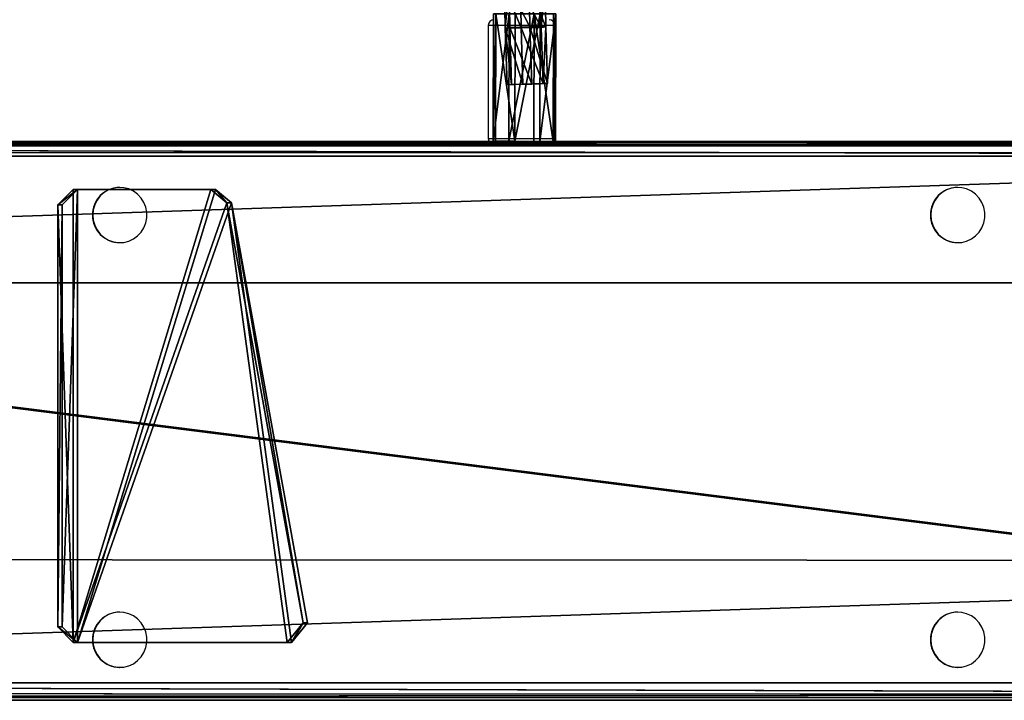
# Model space of a CAD drawing. Units: centimetres. Extents: x -751 to 699, y -461 to 427.
# Drawn here: x -126 to -91, y 38 to 62 of the extents above; entities that cross this region are included whole.
import ezdxf

# ---------------------------------------------------------------- set-up
doc = ezdxf.new("R2010")
doc.units = ezdxf.units.CM
doc.header["$LTSCALE"] = 2.54
doc.layers.get('0').update_dxf_attribs({"true_color": 0xff5454})
doc.layers.add('VP-EQ', color=7, linetype='Continuous', true_color=0x8a3492)

# ---------------------------------------------------------------- blocks, each defined once
blk = doc.blocks.new('Grupuj_309')
at = {"color": 0}
mesh = blk.add_polyface(dxfattribs=at)
corners = [(0.573, 16), (2.747, 0.478), (0, 15.311), (8.289, 16), (3.322, 0), (8.289, 0), (8.838, 0.55), (8.838, 15.45)]
mesh.append_faces([[corners[k] for k in face] for face in [(0, 1, 2), (6, 3, 7)]], dxfattribs={"vtx0": -1, "color": 0})
mesh.append_faces([[corners[k] for k in face] for face in [(1, 3, 4), (4, 3, 5), (5, 3, 6)]], dxfattribs={"vtx0": -1, "vtx1": -1, "color": 0})
mesh.append_faces([[corners[k] for k in face] for face in [(1, 0, 3)]], dxfattribs={"vtx0": -1, "vtx2": -1, "color": 0})
mesh = blk.add_polyface(dxfattribs=at)
corners = [(2.747, 0.478, 0.8), (0.573, 16, 0.8), (0, 15.311, 0.8), (8.289, 16, 0.8), (3.322, 0, 0.8), (8.289, 0, 0.8), (8.838, 15.45, 0.8), (8.838, 0.55, 0.8)]
mesh.append_faces([[corners[k] for k in face] for face in [(0, 1, 2), (6, 5, 7)]], dxfattribs={"vtx0": -1, "color": 0})
mesh.append_faces([[corners[k] for k in face] for face in [(1, 0, 3), (3, 5, 6)]], dxfattribs={"vtx0": -1, "vtx1": -1, "color": 0})
mesh.append_faces([[corners[k] for k in face] for face in [(3, 0, 4), (3, 4, 5)]], dxfattribs={"vtx0": -1, "vtx2": -1, "color": 0})
at = {"color": 28, "true_color": 0x301b02}
mesh = blk.add_polyface(dxfattribs=at)
corners = [(0.573, 16, 0.8), (0, 15.311), (0, 15.311, 0.8), (0.573, 16)]
mesh.append_faces([[corners[k] for k in face] for face in [(0, 1, 2), (1, 0, 3)]], dxfattribs={"vtx0": -1, "color": 28})
mesh = blk.add_polyface(dxfattribs=at)
corners = [(0.573, 16, 0.8), (8.289, 16), (0.573, 16), (8.289, 16, 0.8)]
mesh.append_faces([[corners[k] for k in face] for face in [(0, 1, 2), (1, 0, 3)]], dxfattribs={"vtx0": -1, "color": 28})
mesh = blk.add_polyface(dxfattribs=at)
corners = [(8.289, 16, 0.8), (8.838, 15.45), (8.289, 16), (8.838, 15.45, 0.8)]
mesh.append_faces([[corners[k] for k in face] for face in [(0, 1, 2), (1, 0, 3)]], dxfattribs={"vtx0": -1, "color": 28})
mesh = blk.add_polyface(dxfattribs=at)
corners = [(2.747, 0.478, 0.8), (0, 15.311), (2.747, 0.478), (0, 15.311, 0.8)]
mesh.append_faces([[corners[k] for k in face] for face in [(0, 1, 2), (1, 0, 3)]], dxfattribs={"vtx0": -1, "color": 28})
mesh = blk.add_polyface(dxfattribs=at)
corners = [(8.838, 15.45), (8.838, 0.55, 0.8), (8.838, 0.55), (8.838, 15.45, 0.8)]
mesh.append_faces([[corners[k] for k in face] for face in [(0, 1, 2), (1, 0, 3)]], dxfattribs={"vtx0": -1, "color": 28})
mesh = blk.add_polyface(dxfattribs=at)
corners = [(3.322, 0, 0.8), (2.747, 0.478), (3.322, 0), (2.747, 0.478, 0.8)]
mesh.append_faces([[corners[k] for k in face] for face in [(0, 1, 2), (1, 0, 3)]], dxfattribs={"vtx0": -1, "color": 28})
mesh = blk.add_polyface(dxfattribs=at)
corners = [(8.838, 0.55), (8.289, 0, 0.8), (8.289, 0), (8.838, 0.55, 0.8)]
mesh.append_faces([[corners[k] for k in face] for face in [(0, 1, 2), (1, 0, 3)]], dxfattribs={"vtx0": -1, "color": 28})
mesh = blk.add_polyface(dxfattribs=at)
corners = [(8.289, 0, 0.8), (3.322, 0), (8.289, 0), (3.322, 0, 0.8)]
mesh.append_faces([[corners[k] for k in face] for face in [(0, 1, 2), (1, 0, 3)]], dxfattribs={"vtx0": -1, "color": 28})
blk = doc.blocks.new('Komponent_106')
at = {"color": 18, "true_color": 0x020202}
blk.add_blockref('Grupuj_309', (0, 0), dxfattribs=at)
blk = doc.blocks.new('Grupuj_126')
at = {"color": 0}
mesh = blk.add_polyface(dxfattribs=at)
corners = [(0.58, 0.094, 4.5), (0.094, 1.72, 4.5), (0, 0.806, 4.5), (0.806, 2.299, 4.5), (1.493, 0, 4.5), (1.72, 2.206, 4.5), (2.206, 0.58, 4.5), (2.299, 1.493, 4.5)]
mesh.append_faces([[corners[k] for k in face] for face in [(0, 1, 2), (5, 6, 7)]], dxfattribs={"vtx0": -1, "color": 0})
mesh.append_faces([[corners[k] for k in face] for face in [(1, 0, 3), (3, 4, 5)]], dxfattribs={"vtx0": -1, "vtx1": -1, "color": 0})
mesh.append_faces([[corners[k] for k in face] for face in [(3, 0, 4), (5, 4, 6)]], dxfattribs={"vtx0": -1, "vtx2": -1, "color": 0})
mesh = blk.add_polyface(dxfattribs=at)
corners = [(0.094, 1.72), (0.58, 0.094), (0, 0.806), (0.806, 2.299), (1.493, 0), (1.72, 2.206), (2.206, 0.58), (2.299, 1.493)]
mesh.append_faces([[corners[k] for k in face] for face in [(0, 1, 2), (6, 5, 7)]], dxfattribs={"vtx0": -1, "color": 0})
mesh.append_faces([[corners[k] for k in face] for face in [(1, 3, 4), (4, 5, 6)]], dxfattribs={"vtx0": -1, "vtx1": -1, "color": 0})
mesh.append_faces([[corners[k] for k in face] for face in [(1, 0, 3), (4, 3, 5)]], dxfattribs={"vtx0": -1, "vtx2": -1, "color": 0})
mesh = blk.add_polyface(dxfattribs=at)
corners = [(0.094, 1.72), (0.806, 2.299, 4.5), (0.806, 2.299), (0.094, 1.72, 4.5)]
mesh.append_faces([[corners[k] for k in face] for face in [(0, 1, 2), (1, 0, 3)]], dxfattribs={"vtx0": -1, "color": 0})
mesh = blk.add_polyface(dxfattribs=at)
corners = [(0.806, 2.299, 4.5), (1.72, 2.206), (0.806, 2.299), (1.72, 2.206, 4.5)]
mesh.append_faces([[corners[k] for k in face] for face in [(0, 1, 2), (1, 0, 3)]], dxfattribs={"vtx0": -1, "color": 0})
mesh = blk.add_polyface(dxfattribs=at)
corners = [(1.72, 2.206), (2.299, 1.493, 4.5), (2.299, 1.493), (1.72, 2.206, 4.5)]
mesh.append_faces([[corners[k] for k in face] for face in [(0, 1, 2), (1, 0, 3)]], dxfattribs={"vtx0": -1, "color": 0})
mesh = blk.add_polyface(dxfattribs=at)
corners = [(0.094, 1.72, 4.5), (0, 0.806), (0, 0.806, 4.5), (0.094, 1.72)]
mesh.append_faces([[corners[k] for k in face] for face in [(0, 1, 2), (1, 0, 3)]], dxfattribs={"vtx0": -1, "color": 0})
mesh = blk.add_polyface(dxfattribs=at)
corners = [(2.206, 0.58), (2.299, 1.493, 4.5), (2.206, 0.58, 4.5), (2.299, 1.493)]
mesh.append_faces([[corners[k] for k in face] for face in [(0, 1, 2), (1, 0, 3)]], dxfattribs={"vtx0": -1, "color": 0})
mesh = blk.add_polyface(dxfattribs=at)
corners = [(0.58, 0.094, 4.5), (0, 0.806), (0.58, 0.094), (0, 0.806, 4.5)]
mesh.append_faces([[corners[k] for k in face] for face in [(0, 1, 2), (1, 0, 3)]], dxfattribs={"vtx0": -1, "color": 0})
mesh = blk.add_polyface(dxfattribs=at)
corners = [(2.206, 0.58, 4.5), (1.493, 0), (2.206, 0.58), (1.493, 0, 4.5)]
mesh.append_faces([[corners[k] for k in face] for face in [(0, 1, 2), (1, 0, 3)]], dxfattribs={"vtx0": -1, "color": 0})
mesh = blk.add_polyface(dxfattribs=at)
corners = [(1.493, 0, 4.5), (0.58, 0.094), (1.493, 0), (0.58, 0.094, 4.5)]
mesh.append_faces([[corners[k] for k in face] for face in [(0, 1, 2), (1, 0, 3)]], dxfattribs={"vtx0": -1, "color": 0})
blk = doc.blocks.new('Komponent_104')
at = {"color": 254, "true_color": 0xe2e2e2}
blk.add_blockref('Grupuj_126', (0, 0), dxfattribs=at)
blk = doc.blocks.new('Grupuj_302')
at = {"color": 0}
mesh = blk.add_polyface(dxfattribs=at)
corners = [(0.819, 3.133, 1.491), (0.802, 2.614, 0.3), (0.8, 2.53, 1.045), (0.824, 3.301), (0.841, 3.82, 1.191), (0.844, 3.904, 0.445)]
mesh.append_faces([[corners[k] for k in face] for face in [(0, 1, 2), (3, 4, 5)]], dxfattribs={"vtx0": -1, "color": 0})
mesh.append_faces([[corners[k] for k in face] for face in [(1, 0, 3)]], dxfattribs={"vtx0": -1, "vtx1": -1, "color": 0})
mesh.append_faces([[corners[k] for k in face] for face in [(3, 0, 4)]], dxfattribs={"vtx0": -1, "vtx2": -1, "color": 0})
mesh = blk.add_polyface(dxfattribs=at)
corners = [(0.844, 3.904, 0.445), (2.839, 3.236), (0.824, 3.301), (2.843, 3.839, 0.445)]
mesh.append_faces([[corners[k] for k in face] for face in [(0, 1, 2), (1, 0, 3)]], dxfattribs={"vtx0": -1, "color": 0})
mesh = blk.add_polyface(dxfattribs=at)
corners = [(0.841, 3.82, 1.191), (2.843, 3.839, 0.445), (0.844, 3.904, 0.445), (2.826, 3.756, 1.191)]
mesh.append_faces([[corners[k] for k in face] for face in [(0, 1, 2), (1, 0, 3)]], dxfattribs={"vtx0": -1, "color": 0})
mesh = blk.add_polyface(dxfattribs=at)
corners = [(2.826, 3.756, 1.191), (4.274, 3.822, 0.505), (2.843, 3.839, 0.445), (4.242, 3.739, 1.249)]
mesh.append_faces([[corners[k] for k in face] for face in [(0, 1, 2), (1, 0, 3)]], dxfattribs={"vtx0": -1, "color": 0})
mesh = blk.add_polyface(dxfattribs=at)
corners = [(2.843, 3.839, 0.445), (4.286, 3.219, 0.06), (2.839, 3.236), (4.274, 3.822, 0.505)]
mesh.append_faces([[corners[k] for k in face] for face in [(0, 1, 2), (1, 0, 3)]], dxfattribs={"vtx0": -1, "color": 0})
mesh = blk.add_polyface(dxfattribs=at)
corners = [(2.805, 3.069, 1.491), (0.841, 3.82, 1.191), (0.819, 3.133, 1.491), (2.826, 3.756, 1.191)]
mesh.append_faces([[corners[k] for k in face] for face in [(0, 1, 2), (1, 0, 3)]], dxfattribs={"vtx0": -1, "color": 0})
mesh = blk.add_polyface(dxfattribs=at)
corners = [(4.222, 3.052, 1.549), (2.826, 3.756, 1.191), (2.805, 3.069, 1.491), (4.242, 3.739, 1.249)]
mesh.append_faces([[corners[k] for k in face] for face in [(0, 1, 2), (1, 0, 3)]], dxfattribs={"vtx0": -1, "color": 0})
mesh = blk.add_polyface(dxfattribs=at)
corners = [(2.801, 2.466, 1.045), (0.819, 3.133, 1.491), (0.8, 2.53, 1.045), (2.805, 3.069, 1.491)]
mesh.append_faces([[corners[k] for k in face] for face in [(0, 1, 2), (1, 0, 3)]], dxfattribs={"vtx0": -1, "color": 0})
mesh = blk.add_polyface(dxfattribs=at)
corners = [(0.824, 3.301), (2.818, 2.549, 0.3), (0.802, 2.614, 0.3), (2.839, 3.236)]
mesh.append_faces([[corners[k] for k in face] for face in [(0, 1, 2), (1, 0, 3)]], dxfattribs={"vtx0": -1, "color": 0})
mesh = blk.add_polyface(dxfattribs=at)
corners = [(2.839, 3.236), (4.265, 2.532, 0.36), (2.818, 2.549, 0.3), (4.286, 3.219, 0.06)]
mesh.append_faces([[corners[k] for k in face] for face in [(0, 1, 2), (1, 0, 3)]], dxfattribs={"vtx0": -1, "color": 0})
mesh = blk.add_polyface(dxfattribs=at)
corners = [(4.233, 2.449, 1.105), (2.805, 3.069, 1.491), (2.801, 2.466, 1.045), (4.222, 3.052, 1.549)]
mesh.append_faces([[corners[k] for k in face] for face in [(0, 1, 2), (1, 0, 3)]], dxfattribs={"vtx0": -1, "color": 0})
mesh = blk.add_polyface(dxfattribs=at)
corners = [(2.801, 2.466, 1.045), (0.802, 2.614, 0.3), (2.818, 2.549, 0.3), (0.8, 2.53, 1.045)]
mesh.append_faces([[corners[k] for k in face] for face in [(0, 1, 2), (1, 0, 3)]], dxfattribs={"vtx0": -1, "color": 0})
mesh = blk.add_polyface(dxfattribs=at)
corners = [(4.265, 2.532, 0.36), (2.801, 2.466, 1.045), (2.818, 2.549, 0.3), (4.233, 2.449, 1.105)]
mesh.append_faces([[corners[k] for k in face] for face in [(0, 1, 2), (1, 0, 3)]], dxfattribs={"vtx0": -1, "color": 0})
blk = doc.blocks.new('Grupuj_149')
at = {"color": 0}
blk.add_blockref('Grupuj_302', (1.197, -0.046, 0.394), dxfattribs=at)
at = {"color": 0, "extrusion": (-0.999996, -0.002852, 5.9333e-16), "zscale": -1, "rotation": 95.85522441326117}
blk.add_blockref('Komponent_104', (-1.858, 0.182, -0.007), dxfattribs=at)
blk = doc.blocks.new('Komponent_105')
at = {"color": 0, "extrusion": (2.87194e-43, -0.104797, 0.994494), "zscale": 0.9599999999999996, "rotation": 360}
blk.add_blockref('Grupuj_149', (0.012, 81.286, -3.046), dxfattribs=at)
blk = doc.blocks.new('Grupuj_310')
at = {"color": 0}
mesh = blk.add_polyface(dxfattribs=at)
corners = [(0, 0.803, 31.298), (0.151, 147.267, 1.5), (0, 146.91, 1.573), (0.151, 0.447, 31.371), (0.515, 147.415, 1.47), (0.515, 0.299, 31.401), (19.115, 147.415, 1.47), (19.115, 0.299, 31.401), (19.531, 147.207, 1.512), (19.479, 0.447, 31.371), (19.63, 0.803, 31.298), (19.63, 146.91, 1.573)]
mesh.append_faces([[corners[k] for k in face] for face in [(0, 1, 2), (8, 10, 11)]], dxfattribs={"vtx0": -1, "color": 0})
mesh.append_faces([[corners[k] for k in face] for face in [(1, 3, 4), (4, 5, 6), (6, 7, 8)]], dxfattribs={"vtx0": -1, "vtx1": -1, "color": 0})
mesh.append_faces([[corners[k] for k in face] for face in [(1, 0, 3), (4, 3, 5), (6, 5, 7), (8, 7, 9), (8, 9, 10)]], dxfattribs={"vtx0": -1, "vtx2": -1, "color": 0})
mesh = blk.add_polyface(dxfattribs=at)
corners = [(0.151, 146.968, 0.03), (0, 0.504, 29.828), (0, 146.611, 0.103), (0.151, 0.148, 29.901), (0.515, 147.116), (0.515, 0, 29.931), (19.115, 147.116), (19.115, 0, 29.931), (19.531, 146.908, 0.042), (19.479, 0.148, 29.901), (19.63, 0.504, 29.828), (19.63, 146.611, 0.103)]
mesh.append_faces([[corners[k] for k in face] for face in [(0, 1, 2), (10, 8, 11)]], dxfattribs={"vtx0": -1, "color": 0})
mesh.append_faces([[corners[k] for k in face] for face in [(1, 0, 3), (3, 4, 5), (5, 6, 7), (7, 8, 9), (9, 8, 10)]], dxfattribs={"vtx0": -1, "vtx1": -1, "color": 0})
mesh.append_faces([[corners[k] for k in face] for face in [(3, 0, 4), (5, 4, 6), (7, 6, 8)]], dxfattribs={"vtx0": -1, "vtx2": -1, "color": 0})
at = {"color": 28, "true_color": 0x301b02}
mesh = blk.add_polyface(dxfattribs=at)
corners = [(0, 0.803, 31.298), (0, 146.611, 0.103), (0, 0.504, 29.828), (0, 146.91, 1.573)]
mesh.append_faces([[corners[k] for k in face] for face in [(0, 1, 2), (1, 0, 3)]], dxfattribs={"vtx0": -1, "color": 28})
mesh = blk.add_polyface(dxfattribs=at)
corners = [(19.63, 146.611, 0.103), (19.63, 0.803, 31.298), (19.63, 0.504, 29.828), (19.63, 146.91, 1.573)]
mesh.append_faces([[corners[k] for k in face] for face in [(0, 1, 2), (1, 0, 3)]], dxfattribs={"vtx0": -1, "color": 28})
blk = doc.blocks.new('Grupuj_304')
at = {"color": 0}
mesh = blk.add_polyface(dxfattribs=at)
corners = [(0.076, 147.485, 3.061), (0, 0.3, 31.885), (0, 0.3, 33.007), (0, 0.3, 30.925), (0.076, 147.485), (0, 0.3, 29.945), (0.076, 147.485, 2.15), (0.076, 147.485, 0.779), (0.076, 147.785, 2.15), (0.076, 147.785, 0.779), (0, 0, 30.925), (0, 0, 31.885)]
mesh.append_faces([[corners[k] for k in face] for face in [(0, 1, 2), (3, 4, 5), (7, 8, 9), (1, 10, 11)]], dxfattribs={"vtx0": -1, "color": 0})
mesh.append_faces([[corners[k] for k in face] for face in [(4, 6, 7), (10, 1, 3)]], dxfattribs={"vtx0": -1, "vtx1": -1, "color": 0})
mesh.append_faces([[corners[k] for k in face] for face in [(1, 0, 3), (4, 3, 0)]], dxfattribs={"vtx0": -1, "vtx1": -1, "vtx2": -1, "color": 0})
mesh.append_faces([[corners[k] for k in face] for face in [(4, 0, 6), (7, 6, 8)]], dxfattribs={"vtx0": -1, "vtx2": -1, "color": 0})
mesh = blk.add_polyface(dxfattribs=at)
corners = [(5, 0, 30.725), (5, 0.3, 32.085), (5, 0, 32.085), (5, 0.3, 30.725), (5, 147.485, 3.061), (5, 0.3, 33.007), (5, 147.484, 1.939), (5, 147.485), (5, 0.3, 29.945), (5, 147.485, 0.979), (5, 147.785, 1.939), (5, 147.785, 0.979)]
mesh.append_faces([[corners[k] for k in face] for face in [(0, 1, 2), (1, 4, 5), (7, 3, 8), (10, 9, 11)]], dxfattribs={"vtx0": -1, "color": 0})
mesh.append_faces([[corners[k] for k in face] for face in [(4, 3, 6)]], dxfattribs={"vtx0": -1, "vtx1": -1, "color": 0})
mesh.append_faces([[corners[k] for k in face] for face in [(4, 1, 3), (3, 7, 6)]], dxfattribs={"vtx0": -1, "vtx1": -1, "vtx2": -1, "color": 0})
mesh.append_faces([[corners[k] for k in face] for face in [(1, 0, 3), (6, 7, 9), (9, 10, 6)]], dxfattribs={"vtx0": -1, "vtx2": -1, "color": 0})
mesh = blk.add_polyface(dxfattribs=at)
corners = [(0.076, 147.485), (5, 0.3, 29.945), (0, 0.3, 29.945), (5, 147.485)]
mesh.append_faces([[corners[k] for k in face] for face in [(0, 1, 2), (1, 0, 3)]], dxfattribs={"vtx0": -1, "color": 0})
mesh = blk.add_polyface(dxfattribs=at)
corners = [(5, 0.3, 33.007), (0.076, 147.485, 3.061), (0, 0.3, 33.007), (5, 147.485, 3.061)]
mesh.append_faces([[corners[k] for k in face] for face in [(0, 1, 2), (1, 0, 3)]], dxfattribs={"vtx0": -1, "color": 0})
blk = doc.blocks.new('Grupuj_308')
at = {"color": 0}
mesh = blk.add_polyface(dxfattribs=at)
corners = [(0.076, 147.485, 3.061), (0, 0.3, 31.885), (0, 0.3, 33.007), (0, 0.3, 30.925), (0.076, 147.485), (0, 0.3, 29.945), (0.076, 147.485, 2.15), (0.076, 147.485, 0.779), (0.076, 147.785, 2.15), (0.076, 147.785, 0.779), (0, 0, 30.925), (0, 0, 31.885)]
mesh.append_faces([[corners[k] for k in face] for face in [(0, 1, 2), (3, 4, 5), (7, 8, 9), (1, 10, 11)]], dxfattribs={"vtx0": -1, "color": 0})
mesh.append_faces([[corners[k] for k in face] for face in [(4, 6, 7), (10, 1, 3)]], dxfattribs={"vtx0": -1, "vtx1": -1, "color": 0})
mesh.append_faces([[corners[k] for k in face] for face in [(1, 0, 3), (4, 3, 0)]], dxfattribs={"vtx0": -1, "vtx1": -1, "vtx2": -1, "color": 0})
mesh.append_faces([[corners[k] for k in face] for face in [(4, 0, 6), (7, 6, 8)]], dxfattribs={"vtx0": -1, "vtx2": -1, "color": 0})
mesh = blk.add_polyface(dxfattribs=at)
corners = [(5, 0, 30.725), (5, 0.3, 32.085), (5, 0, 32.085), (5, 0.3, 30.725), (5, 147.485, 3.061), (5, 0.3, 33.007), (5, 147.484, 1.939), (5, 147.485), (5, 0.3, 29.945), (5, 147.485, 0.979), (5, 147.785, 1.939), (5, 147.785, 0.979)]
mesh.append_faces([[corners[k] for k in face] for face in [(0, 1, 2), (1, 4, 5), (7, 3, 8), (10, 9, 11)]], dxfattribs={"vtx0": -1, "color": 0})
mesh.append_faces([[corners[k] for k in face] for face in [(4, 3, 6)]], dxfattribs={"vtx0": -1, "vtx1": -1, "color": 0})
mesh.append_faces([[corners[k] for k in face] for face in [(4, 1, 3), (3, 7, 6)]], dxfattribs={"vtx0": -1, "vtx1": -1, "vtx2": -1, "color": 0})
mesh.append_faces([[corners[k] for k in face] for face in [(1, 0, 3), (6, 7, 9), (9, 10, 6)]], dxfattribs={"vtx0": -1, "vtx2": -1, "color": 0})
mesh = blk.add_polyface(dxfattribs=at)
corners = [(0.076, 147.485), (5, 0.3, 29.945), (0, 0.3, 29.945), (5, 147.485)]
mesh.append_faces([[corners[k] for k in face] for face in [(0, 1, 2), (1, 0, 3)]], dxfattribs={"vtx0": -1, "color": 0})
mesh = blk.add_polyface(dxfattribs=at)
corners = [(5, 0.3, 33.007), (0.076, 147.485, 3.061), (0, 0.3, 33.007), (5, 147.485, 3.061)]
mesh.append_faces([[corners[k] for k in face] for face in [(0, 1, 2), (1, 0, 3)]], dxfattribs={"vtx0": -1, "color": 0})
blk = doc.blocks.new('Grupuj_311')
at = {"color": 0}
blk.add_blockref('Grupuj_304', (0.112, 0), dxfattribs=at)
at = {"color": 18, "true_color": 0x060606}
blk.add_blockref('Grupuj_308', (14.851, 0), dxfattribs=at)
blk = doc.blocks.new('Grupuj_312')
at = {"color": 18, "true_color": 0x060606}
blk.add_blockref('Grupuj_311', (29.004, 0), dxfattribs=at)
at = {"color": 18, "true_color": 0x020202}
blk.add_blockref('Grupuj_310', (29.124, 0.07, 3.122), dxfattribs=at)
at = {"color": 0, "extrusion": (-8.59489e-28, -1.94747e-13, -1), "zscale": -1}
blk.add_blockref('Komponent_105', (-29.123, 4.366, -6.408), dxfattribs=at)
at = {"color": 0, "extrusion": (0, 0.199368, 0.979925), "rotation": 89.99999999999478}
blk.add_blockref('Komponent_106', (-30.81, -75.397, 33.904), dxfattribs=at)
blk = doc.blocks.new('trap_30_LOW')
at = {"color": 0}
blk.add_blockref('Grupuj_312', (-105.886, -871.358, 151.222), dxfattribs=at)
blk = doc.blocks.new('Grupuj_5')
at = {"color": 141, "true_color": 0x44d2fe, "rotation": 270.0000000000093}
blk.add_blockref('trap_30_LOW', (1225.119, 241.914, -33.419), dxfattribs=at)
blk = doc.blocks.new('WD1581')
at = {"color": 7, "linetype": 'Continuous', "lineweight": 25}
for p, q in [((40001.61, 31725.57), (40001.61, 31685.57)), ((40025.11, 31685.57), (40025.11, 31725.57)), ((39180.18, 31683.57), (40596.9, 31683.57)), ((39871.49, 31668.32), (39871.37, 31668.32)), ((40167.43, 31668.32), (40167.31, 31668.32)), ((39871.37, 31648.82), (39871.49, 31648.82)), ((40167.31, 31648.82), (40167.43, 31648.82)), ((39871.49, 31518.32), (39871.37, 31518.32)), ((40167.43, 31518.32), (40167.31, 31518.32)), ((39871.37, 31498.82), (39871.49, 31498.82)), ((40167.31, 31498.82), (40167.43, 31498.82))]:
    blk.add_line(p, q, dxfattribs=at)
at = {"color": 8, "linetype": 'Continuous', "lineweight": 25}
for p, q in [((40009.78, 31725.57), (40001.61, 31725.57)), ((40025.11, 31725.57), (40009.78, 31725.57)), ((40001.61, 31685.57), (40009.78, 31685.57)), ((40009.78, 31685.57), (40025.11, 31685.57)), ((40597.5, 31680.57), (39180.18, 31680.57))]:
    blk.add_line(p, q, dxfattribs=at)
at = {"color": 7, "linetype": 'Continuous', "lineweight": 25, "flags": 128}
for points in [[(39861.94, 31658.57), (39862.11, 31656.72), (39862.62, 31654.94), (39863.45, 31653.3), (39864.58, 31651.84), (39865.95, 31650.63), (39867.52, 31649.7), (39869.24, 31649.09), (39871.04, 31648.83), (39872.85, 31648.92), (39874.62, 31649.35), (39876.27, 31650.12), (39877.75, 31651.2), (39879, 31652.54), (39879.98, 31654.1), (39880.66, 31655.82), (39881, 31657.64), (39881, 31659.49), (39880.66, 31661.31), (39879.98, 31663.04), (39879, 31664.59), (39877.75, 31665.94), (39876.27, 31667.01), (39874.62, 31667.78), (39872.85, 31668.22), (39871.04, 31668.31), (39869.24, 31668.04), (39867.52, 31667.44), (39865.95, 31666.51), (39864.58, 31665.3), (39863.45, 31663.84), (39862.62, 31662.19), (39862.11, 31660.41), (39861.94, 31658.57)], [(40157.87, 31658.57), (40158.05, 31656.72), (40158.56, 31654.94), (40159.39, 31653.3), (40160.51, 31651.84), (40161.89, 31650.63), (40163.46, 31649.7), (40165.18, 31649.09), (40166.97, 31648.83), (40168.79, 31648.92), (40170.55, 31649.35), (40172.21, 31650.12), (40173.69, 31651.2), (40174.94, 31652.54), (40175.92, 31654.1), (40176.6, 31655.82), (40176.94, 31657.64), (40176.94, 31659.49), (40176.6, 31661.31), (40175.92, 31663.04), (40174.94, 31664.59), (40173.69, 31665.94), (40172.21, 31667.01), (40170.55, 31667.78), (40168.79, 31668.22), (40166.97, 31668.31), (40165.18, 31668.04), (40163.46, 31667.44), (40161.89, 31666.51), (40160.51, 31665.3), (40159.39, 31663.84), (40158.56, 31662.19), (40158.05, 31660.41), (40157.87, 31658.57)], [(39861.94, 31508.57), (39862.11, 31506.72), (39862.62, 31504.94), (39863.45, 31503.3), (39864.58, 31501.84), (39865.95, 31500.62), (39867.52, 31499.7), (39869.24, 31499.09), (39871.04, 31498.83), (39872.85, 31498.92), (39874.62, 31499.35), (39876.27, 31500.12), (39877.75, 31501.2), (39879, 31502.54), (39879.98, 31504.1), (39880.66, 31505.82), (39881, 31507.64), (39881, 31509.49), (39880.66, 31511.31), (39879.98, 31513.03), (39879, 31514.59), (39877.75, 31515.94), (39876.27, 31517.01), (39874.62, 31517.78), (39872.85, 31518.22), (39871.04, 31518.31), (39869.24, 31518.04), (39867.52, 31517.44), (39865.95, 31516.51), (39864.58, 31515.29), (39863.45, 31513.84), (39862.62, 31512.19), (39862.11, 31510.41), (39861.94, 31508.57)], [(40157.87, 31508.57), (40158.05, 31506.72), (40158.56, 31504.94), (40159.39, 31503.3), (40160.51, 31501.84), (40161.89, 31500.62), (40163.46, 31499.7), (40165.18, 31499.09), (40166.97, 31498.83), (40168.79, 31498.92), (40170.55, 31499.35), (40172.21, 31500.12), (40173.69, 31501.2), (40174.94, 31502.54), (40175.92, 31504.1), (40176.6, 31505.82), (40176.94, 31507.64), (40176.94, 31509.49), (40176.6, 31511.31), (40175.92, 31513.03), (40174.94, 31514.59), (40173.69, 31515.94), (40172.21, 31517.01), (40170.55, 31517.78), (40168.79, 31518.22), (40166.97, 31518.31), (40165.18, 31518.04), (40163.46, 31517.44), (40161.89, 31516.51), (40160.51, 31515.29), (40159.39, 31513.84), (40158.56, 31512.19), (40158.05, 31510.41), (40157.87, 31508.57)]]:
    blk.add_lwpolyline(points, dxfattribs=at)
at = {"color": 7, "linetype": 'Continuous', "lineweight": 25}
for centre, radius, start, end in [((40003.61, 31725.57), 2, 90, 180), ((40023.11, 31725.57), 2, 0, 90), ((40003.61, 31685.57), 2, 180, 268.1368), ((40023.11, 31685.57), 2, 271.8632, 0), ((39871.47, 31658.67), 9.65, 90.5592, 180.602), ((40167.4, 31658.67), 9.65, 90.5591, 180.6035), ((39871.46, 31658.46), 9.64, 179.3448, 269.494), ((40167.39, 31658.46), 9.64, 179.3427, 269.4947), ((39871.47, 31508.67), 9.65, 90.5596, 180.6016), ((40167.4, 31508.67), 9.65, 90.5595, 180.6031), ((39871.46, 31508.46), 9.64, 179.3448, 269.494), ((40167.39, 31508.46), 9.64, 179.3427, 269.4947)]:
    blk.add_arc(centre, radius, start, end, dxfattribs=at)
blk = doc.blocks.new('WD1581 2D')
at = {"xscale": 0.1, "yscale": 0.1, "zscale": 0.1}
blk.add_blockref('WD1581', (-1988.558, -3271.711), dxfattribs=at)

msp = doc.modelspace()

# ---------------------------------------------------------------- block references
at = {"color": 0}
msp.add_blockref('Grupuj_5', (-550.453, -261.175), dxfattribs=at)
at = {"layer": 'VP-EQ', "color": 0}
msp.add_blockref('WD1581 2D', (-2121.11, 160.762), dxfattribs=at)

doc.saveas('drawing.dxf')
